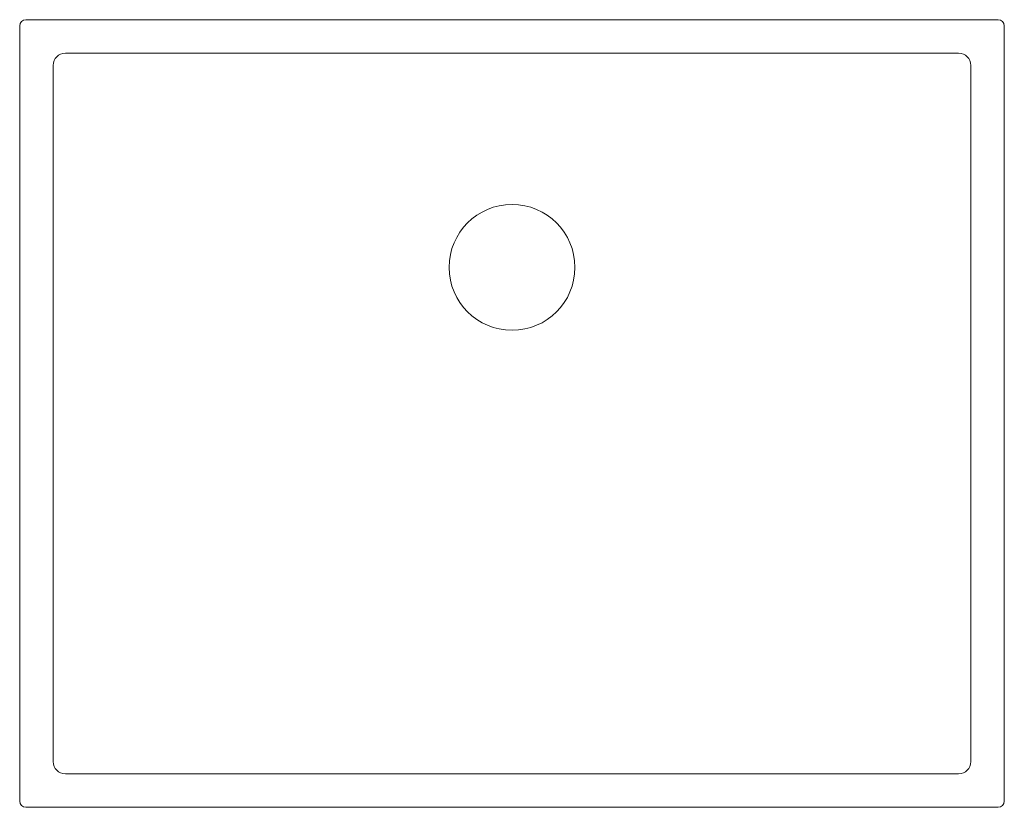
# Model space of a CAD drawing. Units: inches. Extents: x -51705 to -46539, y 13009 to 13605.
import ezdxf

# ---------------------------------------------------------------- set-up
doc = ezdxf.new("R2010")
doc.units = ezdxf.units.IN
doc.header["$MEASUREMENT"] = 0
doc.layers.get('0').update_dxf_attribs({"linetype": 'CONTINUOUS'})

msp = doc.modelspace()

# ---------------------------------------------------------------- linework, layer by layer
at = {"lineweight": 0, "ltscale": 100}
for p, q in [((-51702.04, 13397.11), (-51223.04, 13397.11)), ((-51705.04, 13394.11), (-51705.04, 13012.11)), ((-51220.04, 13394.11), (-51220.04, 13012.11)), ((-51682.54, 13380.61), (-51242.54, 13380.61)), ((-51688.54, 13374.61), (-51688.54, 13031.61)), ((-51236.54, 13374.61), (-51236.54, 13031.61)), ((-51682.54, 13025.61), (-51242.54, 13025.61)), ((-51702.04, 13009.11), (-51223.04, 13009.11))]:
    msp.add_line(p, q, dxfattribs=at)
at = {"lineweight": 0}
msp.add_circle((-51462.54, 13275.11), 31, dxfattribs=at)
at = {"lineweight": 0, "ltscale": 100}
for centre, radius, start, end in [((-51702.04, 13394.11), 3, 90, 180), ((-51223.04, 13394.11), 3, 0, 90), ((-51682.54, 13374.61), 6, 90, 180), ((-51242.54, 13374.61), 6, 0, 90), ((-51682.54, 13031.61), 6, 180, 270), ((-51242.54, 13031.61), 6, 270, 0), ((-51702.04, 13012.11), 3, 180, 270), ((-51223.04, 13012.11), 3, 270, 0)]:
    msp.add_arc(centre, radius, start, end, dxfattribs=at)

doc.saveas('drawing.dxf')
